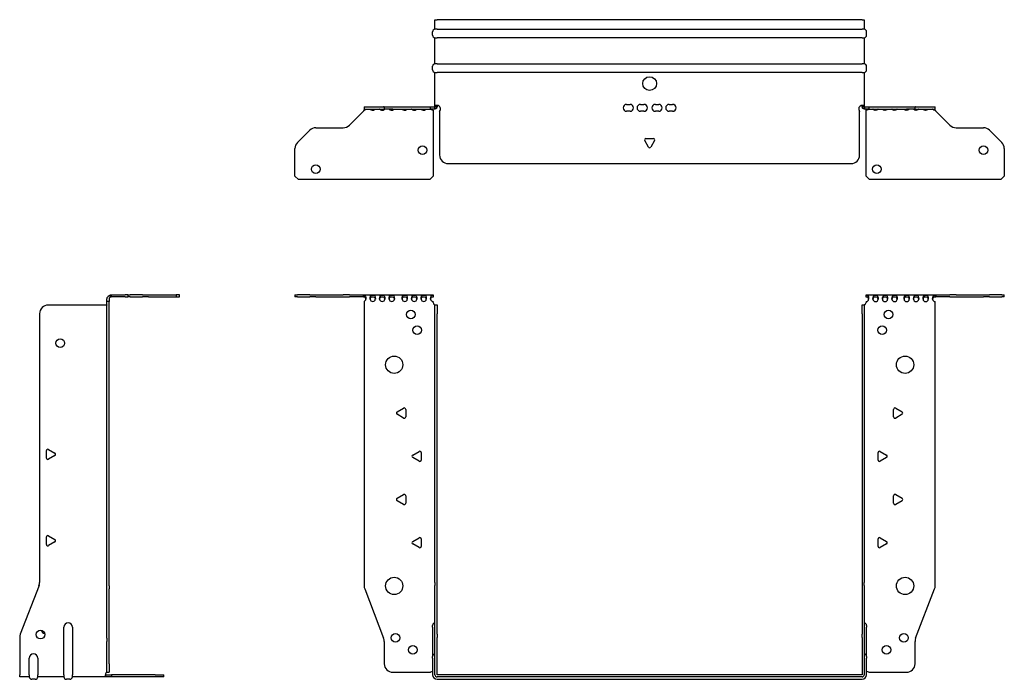
# Model space of a CAD drawing. Units: millimetres. Extents: x -364 to 575, y -640 to 160.
# Drawn here: x -364 to 205, y -221 to 160 of the extents above; entities that cross this region are included whole.
import ezdxf

# ---------------------------------------------------------------- set-up
doc = ezdxf.new("R2010")
doc.units = ezdxf.units.MM

# ---------------------------------------------------------------- blocks, each defined once
blk = doc.blocks.new('EWH219_246-Front')
for p, q in [((-205.2, 1.2), (-203.74, 1.2)), ((-205.2, 1.2), (-205.2, 0)), ((-203.74, 0), (-205.2, 0)), ((-196.66, 1.2), (-203.74, 1.2)), ((-203.74, 0), (-196.66, 0)), ((-196.66, 1.2), (-193.13, 1.2)), ((-193.13, 0), (-196.66, 0)), ((-193.13, 1.2), (-177.27, 1.2)), ((-193.13, 0), (-177.27, 0)), ((-173.74, 1.2), (-177.27, 1.2)), ((-177.27, 0), (-173.74, 0)), ((-173.74, 1.2), (-165.58, 1.2)), ((-165.58, 0), (-173.74, 0)), ((-165.58, 1.2), (-125.2, 1.2)), ((-165.58, 0), (-165.58, 1.2)), ((-165.2, 1.08), (-165.2, -0.06)), ((-125.2, 1.2), (-125.2, 1.13)), ((-125.2, 1.13), (-125.2, -0.04)), ((125.2, 1.08), (125.2, 1.2)), ((125.2, 1.2), (165.58, 1.2)), ((125.2, -0.06), (125.2, 1.08)), ((165.2, -0.06), (165.2, 1.08)), ((165.58, 1.2), (165.58, 0)), ((165.58, 1.2), (173.74, 1.2)), ((173.74, 0), (165.58, 0)), ((177.27, 1.2), (173.74, 1.2)), ((173.74, 0), (177.27, 0)), ((177.27, 1.2), (193.13, 1.2)), ((177.27, 0), (193.13, 0)), ((193.13, 1.2), (196.66, 1.2)), ((196.66, 0), (193.13, 0)), ((203.74, 1.2), (196.66, 1.2)), ((196.66, 0), (203.74, 0)), ((203.74, 1.2), (205.2, 1.2)), ((205.2, 0), (203.74, 0)), ((205.2, 0), (205.2, 1.2)), ((-165.2, -2.53), (-165.2, -167.13)), ((-125.2, -3.2), (-125.2, -2.61)), ((-124.2, -4.65), (-124.2, -4.7)), ((-124.17, -4.65), (-124.2, -4.65)), ((-124.2, -9.7), (-124.2, -4.7)), ((-123, -4.7), (-124.2, -4.7)), ((-123, -4.65), (-124.17, -4.65)), ((-123, -4.7), (-123, -4.65)), ((-123, -4.7), (-123, -9.7)), ((123, -4.65), (123, -4.7)), ((124.17, -4.65), (123, -4.65)), ((123, -9.7), (123, -4.7)), ((124.2, -4.7), (123, -4.7)), ((124.2, -4.65), (124.17, -4.65)), ((124.2, -4.7), (124.2, -4.65)), ((124.2, -4.7), (124.2, -9.7)), ((125.2, -2.7), (125.2, -3.2)), ((165.2, -167.13), (165.2, -2.7)), ((-124.2, -165.15), (-124.2, -9.7)), ((-123, -165.15), (-123, -9.7)), ((123, -9.7), (123, -165.15)), ((124.2, -9.7), (124.2, -165.15)), ((-146.1, -66.51), (-142.35, -64.34)), ((-142.35, -70.06), (-146.1, -67.89)), ((-141.15, -65.04), (-141.15, -69.36)), ((141.15, -69.36), (141.15, -65.04)), ((142.35, -64.34), (146.1, -66.51)), ((146.1, -67.89), (142.35, -70.06)), ((-137.1, -91.51), (-133.35, -89.34)), ((-132.15, -90.04), (-132.15, -94.36)), ((132.15, -94.36), (132.15, -90.04)), ((133.35, -89.34), (137.1, -91.51)), ((-133.35, -95.06), (-137.1, -92.89)), ((137.1, -92.89), (133.35, -95.06)), ((-146.1, -116.51), (-142.35, -114.34)), ((-142.35, -120.06), (-146.1, -117.89)), ((-141.15, -115.04), (-141.15, -119.36)), ((141.15, -119.36), (141.15, -115.04)), ((142.35, -114.34), (146.1, -116.51)), ((146.1, -117.89), (142.35, -120.06)), ((-137.1, -141.51), (-133.35, -139.34)), ((-132.15, -140.04), (-132.15, -144.36)), ((132.15, -144.36), (132.15, -140.04)), ((133.35, -139.34), (137.1, -141.51)), ((-133.35, -145.06), (-137.1, -142.89)), ((137.1, -142.89), (133.35, -145.06)), ((-124.2, -165.15), (-124.2, -166.95)), ((-123, -166.95), (-123, -165.15)), ((123, -165.15), (123, -166.95)), ((124.2, -166.95), (124.2, -165.15)), ((-164.87, -168.92), (-153.89, -197.53)), ((-124.2, -195.17), (-124.2, -166.95)), ((-123, -195.17), (-123, -166.95)), ((123, -166.95), (123, -195.17)), ((124.2, -166.95), (124.2, -195.17)), ((153.89, -197.53), (164.87, -168.92)), ((-125.55, -191.1), (-125.55, -190.09)), ((-125.55, -191.1), (-125.55, -207.99)), ((125.55, -190.09), (125.55, -191.1)), ((125.55, -207.99), (125.55, -191.1)), ((-153.55, -199.33), (-153.55, -212.2)), ((-124.2, -196.97), (-124.2, -195.17)), ((-124.2, -218.6), (-124.2, -196.97)), ((-123, -195.17), (-123, -196.97)), ((-123, -218.6), (-123, -196.97)), ((123, -196.97), (123, -195.17)), ((123, -196.97), (123, -218.6)), ((124.2, -195.17), (124.2, -196.97)), ((124.2, -196.97), (124.2, -218.6)), ((153.55, -212.2), (153.55, -199.33)), ((-125.55, -209), (-125.55, -207.99)), ((-125.55, -209), (-125.55, -218.6)), ((125.55, -207.99), (125.55, -209)), ((125.55, -218.6), (125.55, -209)), ((-148.55, -217.2), (-126.75, -217.2)), ((122.9, -218.7), (-122.9, -218.7)), ((122.9, -219.9), (-122.9, -219.9)), ((-122.9, -221.25), (122.9, -221.25)), ((126.75, -217.2), (148.55, -217.2))]:
    blk.add_line(p, q)
for centre, radius in [((-138.2, -10.2), 2.5), ((138.2, -10.2), 2.5), ((-134.5, -19.2), 2.5), ((134.5, -19.2), 2.5), ((-147.8, -39.2), 5), ((147.8, -39.2), 5), ((-147.8, -167.2), 5), ((147.8, -167.2), 5), ((-147.05, -197.2), 2.5), ((147.15, -197.2), 2.5), ((-137.05, -204.2), 2.5), ((137.05, -204.2), 2.5)]:
    blk.add_circle(centre, radius)
for centre, radius, start, end in [((-165.7, -1.11), 1.5, 289.4712, 356.7214), ((-160.2, -1.11), 1.5, 183.2786, 356.7214), ((-154.7, -1.11), 1.5, 183.2786, 356.7214), ((-149.2, -1.11), 1.5, 183.2786, 356.7214), ((-141.7, -1.11), 1.5, 183.2786, 356.7214), ((-136.2, -1.11), 1.5, 183.2786, 356.7214), ((-130.7, -1.11), 1.5, 183.2786, 356.7214), ((-125.2, -1.11), 1.5, 183.2786, 270), ((-123.7, -3.2), 1.5, 180, 246.4218), ((123.7, -3.2), 1.5, 293.5782, 0), ((125.2, -1.2), 1.5, 270, 0), ((130.7, -1.2), 1.5, 180, 0), ((136.2, -1.2), 1.5, 180, 0), ((141.7, -1.2), 1.5, 180, 0), ((148.7, -1.2), 1.5, 180, 0), ((154.2, -1.2), 1.5, 180, 0), ((159.7, -1.2), 1.5, 180, 0), ((165.2, -1.2), 1.5, 180, 270), ((-145.7, -67.2), 0.8, 120, 240), ((-141.95, -65.04), 0.8, 0, 120), ((141.95, -65.04), 0.8, 60, 180), ((145.7, -67.2), 0.8, 300, 60), ((-141.95, -69.36), 0.8, 240, 0), ((141.95, -69.36), 0.8, 180, 300), ((-132.95, -90.04), 0.8, 0, 120), ((132.95, -90.04), 0.8, 60, 180), ((-136.7, -92.2), 0.8, 120, 240), ((-132.95, -94.36), 0.8, 240, 0), ((132.95, -94.36), 0.8, 180, 300), ((136.7, -92.2), 0.8, 300, 60), ((-145.7, -117.2), 0.8, 120, 240), ((-141.95, -115.04), 0.8, 0, 120), ((-141.95, -119.36), 0.8, 240, 0), ((141.95, -115.04), 0.8, 60, 180), ((141.95, -119.36), 0.8, 180, 300), ((145.7, -117.2), 0.8, 300, 60), ((-136.7, -142.2), 0.8, 120, 240), ((-132.95, -140.04), 0.8, 0, 120), ((132.95, -140.04), 0.8, 60, 180), ((136.7, -142.2), 0.8, 300, 60), ((-132.95, -144.36), 0.8, 240, 0), ((132.95, -144.36), 0.8, 180, 300), ((-160.2, -167.13), 5, 180, 201), ((160.2, -167.13), 5, 339, 0), ((-124.05, -190.09), 1.5, 95.7392, 180), ((124.05, -190.09), 1.5, 0, 84.2608), ((-158.55, -199.33), 5, 0, 21), ((158.55, -199.33), 5, 159, 180), ((-124.05, -207.99), 1.5, 95.7392, 180), ((124.05, -207.99), 1.5, 0, 84.2608), ((-148.55, -212.2), 5, 180, 270), ((148.55, -212.2), 5, 270, 0), ((-125.35, -218.7), 2.05, 95.5133, 132.9703), ((-122.9, -218.6), 2.65, 180, 270), ((-122.9, -218.6), 1.3, 180, 270), ((-122.9, -218.6), 0.1, 180, 270), ((122.9, -218.6), 0.1, 270, 0), ((122.9, -218.6), 1.3, 270, 0), ((122.9, -218.6), 2.65, 270, 0), ((125.35, -218.7), 2.05, 47.0297, 84.4867)]:
    blk.add_arc(centre, radius, start, end)
for points in [[(-165.58, 1.2), (-165.46, 1.2), (-165.33, 1.16), (-165.2, 1.08)], [(-165.2, -0.06), (-165.33, -0.02), (-165.46, 0), (-165.58, 0)], [(165.2, 1.08), (165.33, 1.16), (165.46, 1.2), (165.58, 1.2)], [(165.58, 0), (165.46, 0), (165.33, -0.02), (165.2, -0.06)], [(-158.7, -1.03), (-158.7, -1.09), (-158.7, -1.14), (-158.7, -1.2)], [(-153.2, -1.03), (-153.2, -1.09), (-153.2, -1.14), (-153.2, -1.2)], [(-147.7, -1.03), (-147.7, -1.09), (-147.7, -1.14), (-147.7, -1.2)], [(-140.2, -1.03), (-140.2, -1.09), (-140.2, -1.14), (-140.2, -1.2)], [(-134.7, -1.03), (-134.7, -1.09), (-134.7, -1.14), (-134.7, -1.2)], [(-129.2, -1.03), (-129.2, -1.09), (-129.2, -1.14), (-129.2, -1.2)]]:
    blk.add_open_spline(points, degree=3)
for points, knots in [([(-165.2, 1.08), (-164.86, 1), (-164.56, 0.8), (-164.39, 0.3), (-164.25, -0.09), (-164.19, -0.64), (-164.2, -1.2)], [-4.372552, -4.372552, -4.372552, -4.372552, -3.644357, -3.644357, -3.644357, -3.08437, -3.08437, -3.08437, -3.08437]), ([(-161.7, -1.2), (-161.72, -0.54), (-161.62, 0.1), (-161.44, 0.48), (-161.22, 0.94), (-160.87, 1.07), (-160.48, 1.11), (-160.12, 1.15), (-159.72, 1.14), (-159.4, 0.97), (-159.11, 0.82), (-158.89, 0.46), (-158.78, -0.12), (-158.73, -0.39), (-158.7, -0.71), (-158.7, -1.03)], [-0.057222, -0.057222, -0.057222, -0.057222, 0.600836, 0.600836, 0.600836, 1.379859, 1.379859, 1.379859, 2.129404, 2.129404, 2.129404, 2.820208, 2.820208, 2.820208, 3.141593, 3.141593, 3.141593, 3.141593]), ([(-156.2, -1.2), (-156.22, -0.54), (-156.12, 0.1), (-155.94, 0.48), (-155.72, 0.94), (-155.37, 1.07), (-154.98, 1.11), (-154.62, 1.15), (-154.22, 1.14), (-153.9, 0.97), (-153.61, 0.82), (-153.39, 0.46), (-153.28, -0.12), (-153.23, -0.39), (-153.2, -0.71), (-153.2, -1.03)], [-0.057222, -0.057222, -0.057222, -0.057222, 0.600836, 0.600836, 0.600836, 1.379859, 1.379859, 1.379859, 2.129404, 2.129404, 2.129404, 2.820208, 2.820208, 2.820208, 3.141593, 3.141593, 3.141593, 3.141593]), ([(-150.7, -1.2), (-150.72, -0.54), (-150.62, 0.1), (-150.44, 0.48), (-150.22, 0.94), (-149.87, 1.07), (-149.48, 1.11), (-149.12, 1.15), (-148.72, 1.14), (-148.4, 0.97), (-148.11, 0.82), (-147.89, 0.46), (-147.78, -0.12), (-147.73, -0.39), (-147.7, -0.71), (-147.7, -1.03)], [-0.057222, -0.057222, -0.057222, -0.057222, 0.600836, 0.600836, 0.600836, 1.379859, 1.379859, 1.379859, 2.129404, 2.129404, 2.129404, 2.820208, 2.820208, 2.820208, 3.141593, 3.141593, 3.141593, 3.141593]), ([(-143.2, -1.2), (-143.22, -0.54), (-143.12, 0.1), (-142.94, 0.48), (-142.72, 0.94), (-142.37, 1.07), (-141.98, 1.11), (-141.62, 1.15), (-141.22, 1.14), (-140.9, 0.97), (-140.61, 0.82), (-140.39, 0.46), (-140.28, -0.12), (-140.23, -0.39), (-140.2, -0.71), (-140.2, -1.03)], [-0.057222, -0.057222, -0.057222, -0.057222, 0.600836, 0.600836, 0.600836, 1.379859, 1.379859, 1.379859, 2.129404, 2.129404, 2.129404, 2.820208, 2.820208, 2.820208, 3.141593, 3.141593, 3.141593, 3.141593]), ([(-137.7, -1.2), (-137.72, -0.54), (-137.62, 0.1), (-137.44, 0.48), (-137.22, 0.94), (-136.87, 1.07), (-136.48, 1.11), (-136.12, 1.15), (-135.72, 1.14), (-135.4, 0.97), (-135.11, 0.82), (-134.89, 0.46), (-134.78, -0.12), (-134.73, -0.39), (-134.7, -0.71), (-134.7, -1.03)], [-0.057222, -0.057222, -0.057222, -0.057222, 0.600836, 0.600836, 0.600836, 1.379859, 1.379859, 1.379859, 2.129404, 2.129404, 2.129404, 2.820208, 2.820208, 2.820208, 3.141593, 3.141593, 3.141593, 3.141593]), ([(-132.2, -1.2), (-132.22, -0.54), (-132.12, 0.1), (-131.94, 0.48), (-131.72, 0.94), (-131.37, 1.07), (-130.98, 1.11), (-130.62, 1.15), (-130.22, 1.14), (-129.9, 0.97), (-129.61, 0.82), (-129.39, 0.46), (-129.28, -0.12), (-129.23, -0.39), (-129.2, -0.71), (-129.2, -1.03)], [-0.057222, -0.057222, -0.057222, -0.057222, 0.600836, 0.600836, 0.600836, 1.379859, 1.379859, 1.379859, 2.129404, 2.129404, 2.129404, 2.820208, 2.820208, 2.820208, 3.141593, 3.141593, 3.141593, 3.141593]), ([(-126.7, -1.2), (-126.72, -0.54), (-126.62, 0.1), (-126.44, 0.49), (-126.21, 0.95), (-125.86, 1.07), (-125.48, 1.11), (-125.39, 1.12), (-125.29, 1.13), (-125.2, 1.13)], [-0.057222, -0.057222, -0.057222, -0.057222, 0.602276, 0.602276, 0.602276, 1.384406, 1.384406, 1.384406, 1.570796, 1.570796, 1.570796, 1.570796]), ([(125.2, 1.08), (125.58, 1.08), (125.96, 1.01), (126.24, 0.69), (126.48, 0.4), (126.64, -0.13), (126.68, -0.77), (126.69, -0.91), (126.7, -1.06), (126.7, -1.2)], [1.570796, 1.570796, 1.570796, 1.570796, 2.333213, 2.333213, 2.333213, 2.997711, 2.997711, 2.997711, 3.141593, 3.141593, 3.141593, 3.141593]), ([(129.2, -1.2), (129.2, -0.54), (129.31, 0.1), (129.52, 0.47), (129.76, 0.91), (130.11, 1.03), (130.49, 1.07), (130.87, 1.1), (131.26, 1.07), (131.57, 0.84), (131.85, 0.64), (132.05, 0.21), (132.15, -0.41), (132.18, -0.66), (132.2, -0.93), (132.2, -1.2)], [0, 0, 0, 0, 0.664291, 0.664291, 0.664291, 1.433379, 1.433379, 1.433379, 2.187651, 2.187651, 2.187651, 2.870161, 2.870161, 2.870161, 3.141593, 3.141593, 3.141593, 3.141593]), ([(134.7, -1.2), (134.7, -0.54), (134.81, 0.1), (135.02, 0.47), (135.26, 0.91), (135.61, 1.03), (135.99, 1.07), (136.37, 1.1), (136.76, 1.07), (137.07, 0.84), (137.35, 0.64), (137.55, 0.21), (137.65, -0.41), (137.68, -0.66), (137.7, -0.93), (137.7, -1.2)], [0, 0, 0, 0, 0.664291, 0.664291, 0.664291, 1.433379, 1.433379, 1.433379, 2.187651, 2.187651, 2.187651, 2.870161, 2.870161, 2.870161, 3.141593, 3.141593, 3.141593, 3.141593]), ([(140.2, -1.2), (140.2, -0.54), (140.31, 0.1), (140.52, 0.47), (140.76, 0.91), (141.11, 1.03), (141.49, 1.07), (141.87, 1.1), (142.26, 1.07), (142.57, 0.84), (142.85, 0.64), (143.05, 0.21), (143.15, -0.41), (143.18, -0.66), (143.2, -0.93), (143.2, -1.2)], [0, 0, 0, 0, 0.664291, 0.664291, 0.664291, 1.433379, 1.433379, 1.433379, 2.187651, 2.187651, 2.187651, 2.870161, 2.870161, 2.870161, 3.141593, 3.141593, 3.141593, 3.141593]), ([(147.2, -1.2), (147.2, -0.54), (147.31, 0.1), (147.52, 0.47), (147.76, 0.91), (148.11, 1.03), (148.49, 1.07), (148.87, 1.1), (149.26, 1.07), (149.57, 0.84), (149.85, 0.64), (150.05, 0.21), (150.15, -0.41), (150.18, -0.66), (150.2, -0.93), (150.2, -1.2)], [0, 0, 0, 0, 0.664291, 0.664291, 0.664291, 1.433379, 1.433379, 1.433379, 2.187651, 2.187651, 2.187651, 2.870161, 2.870161, 2.870161, 3.141593, 3.141593, 3.141593, 3.141593]), ([(152.7, -1.2), (152.7, -0.54), (152.81, 0.1), (153.02, 0.47), (153.26, 0.91), (153.61, 1.03), (153.99, 1.07), (154.37, 1.1), (154.76, 1.07), (155.07, 0.84), (155.35, 0.64), (155.55, 0.21), (155.65, -0.41), (155.68, -0.66), (155.7, -0.93), (155.7, -1.2)], [0, 0, 0, 0, 0.664291, 0.664291, 0.664291, 1.433379, 1.433379, 1.433379, 2.187651, 2.187651, 2.187651, 2.870161, 2.870161, 2.870161, 3.141593, 3.141593, 3.141593, 3.141593]), ([(158.2, -1.2), (158.2, -0.54), (158.31, 0.1), (158.52, 0.47), (158.76, 0.91), (159.11, 1.03), (159.49, 1.07), (159.87, 1.1), (160.26, 1.07), (160.57, 0.84), (160.85, 0.64), (161.05, 0.21), (161.15, -0.41), (161.18, -0.66), (161.2, -0.93), (161.2, -1.2)], [0, 0, 0, 0, 0.664291, 0.664291, 0.664291, 1.433379, 1.433379, 1.433379, 2.187651, 2.187651, 2.187651, 2.870161, 2.870161, 2.870161, 3.141593, 3.141593, 3.141593, 3.141593]), ([(163.7, -1.2), (163.7, -0.54), (163.81, 0.1), (164.02, 0.47), (164.26, 0.91), (164.62, 1.04), (165.01, 1.07), (165.07, 1.07), (165.14, 1.08), (165.2, 1.08)], [0, 0, 0, 0, 0.664291, 0.664291, 0.664291, 1.441141, 1.441141, 1.441141, 1.570796, 1.570796, 1.570796, 1.570796]), ([(-164.2, -1.09), (-164.21, -0.74), (-164.35, -0.42), (-164.58, -0.26), (-164.75, -0.14), (-164.96, -0.09), (-165.2, -0.06)], [3.160686, 3.160686, 3.160686, 3.160686, 3.872599, 3.872599, 3.872599, 4.372552, 4.372552, 4.372552, 4.372552]), ([(-158.7, -1.09), (-158.71, -0.69), (-158.88, -0.36), (-159.17, -0.21), (-159.49, -0.03), (-159.95, -0.03), (-160.4, -0.04), (-160.85, -0.06), (-161.27, -0.13), (-161.5, -0.43), (-161.62, -0.6), (-161.69, -0.84), (-161.7, -1.09)], [-3.122499, -3.122499, -3.122499, -3.122499, -2.331213, -2.331213, -2.331213, -1.439814, -1.439814, -1.439814, -0.524918, -0.524918, -0.524918, -0.019094, -0.019094, -0.019094, -0.019094]), ([(-153.2, -1.09), (-153.21, -0.69), (-153.38, -0.36), (-153.67, -0.21), (-153.99, -0.03), (-154.45, -0.03), (-154.9, -0.04), (-155.35, -0.06), (-155.77, -0.13), (-156, -0.43), (-156.12, -0.6), (-156.19, -0.84), (-156.2, -1.09)], [-3.122499, -3.122499, -3.122499, -3.122499, -2.331213, -2.331213, -2.331213, -1.439814, -1.439814, -1.439814, -0.524918, -0.524918, -0.524918, -0.019094, -0.019094, -0.019094, -0.019094]), ([(-147.7, -1.09), (-147.71, -0.69), (-147.88, -0.36), (-148.17, -0.21), (-148.49, -0.03), (-148.95, -0.03), (-149.4, -0.04), (-149.85, -0.06), (-150.27, -0.13), (-150.5, -0.43), (-150.62, -0.6), (-150.69, -0.84), (-150.7, -1.09)], [-3.122499, -3.122499, -3.122499, -3.122499, -2.331213, -2.331213, -2.331213, -1.439814, -1.439814, -1.439814, -0.524918, -0.524918, -0.524918, -0.019094, -0.019094, -0.019094, -0.019094]), ([(-140.2, -1.09), (-140.21, -0.69), (-140.38, -0.36), (-140.67, -0.21), (-140.99, -0.03), (-141.45, -0.03), (-141.9, -0.04), (-142.35, -0.06), (-142.77, -0.13), (-143, -0.43), (-143.12, -0.6), (-143.19, -0.84), (-143.2, -1.09)], [-3.122499, -3.122499, -3.122499, -3.122499, -2.331213, -2.331213, -2.331213, -1.439814, -1.439814, -1.439814, -0.524918, -0.524918, -0.524918, -0.019094, -0.019094, -0.019094, -0.019094]), ([(-134.7, -1.09), (-134.71, -0.69), (-134.88, -0.36), (-135.17, -0.21), (-135.49, -0.03), (-135.95, -0.03), (-136.4, -0.04), (-136.85, -0.06), (-137.27, -0.13), (-137.5, -0.43), (-137.62, -0.6), (-137.69, -0.84), (-137.7, -1.09)], [-3.122499, -3.122499, -3.122499, -3.122499, -2.331213, -2.331213, -2.331213, -1.439814, -1.439814, -1.439814, -0.524918, -0.524918, -0.524918, -0.019094, -0.019094, -0.019094, -0.019094]), ([(-129.2, -1.09), (-129.21, -0.69), (-129.38, -0.36), (-129.67, -0.21), (-129.99, -0.03), (-130.45, -0.03), (-130.9, -0.04), (-131.35, -0.06), (-131.77, -0.13), (-132, -0.43), (-132.12, -0.6), (-132.19, -0.84), (-132.2, -1.09)], [-3.122499, -3.122499, -3.122499, -3.122499, -2.331213, -2.331213, -2.331213, -1.439814, -1.439814, -1.439814, -0.524918, -0.524918, -0.524918, -0.019094, -0.019094, -0.019094, -0.019094]), ([(-125.2, -0.04), (-125.68, -0.04), (-126.15, -0.07), (-126.42, -0.34), (-126.6, -0.51), (-126.69, -0.79), (-126.7, -1.09)], [-1.570796, -1.570796, -1.570796, -1.570796, -0.617329, -0.617329, -0.617329, -0.019094, -0.019094, -0.019094, -0.019094]), ([(-124.2, -4.65), (-124.2, -4.64), (-124.2, -4.64), (-124.21, -4.62), (-124.22, -4.62), (-124.24, -4.61), (-124.25, -4.6), (-124.28, -4.59), (-124.29, -4.58), (-124.3, -4.57)], [0, 0, 0, 0, 0.00439985, 0.00439985, 0.00895149, 0.00895149, 0.01308495, 0.01308495, 0.01729651, 0.01729651, 0.01729651, 0.01729651]), ([(-124.3, -4.57), (-124.13, -4.58), (-123.96, -4.59), (-123.65, -4.6), (-123.51, -4.61), (-123.27, -4.62), (-123.17, -4.63), (-123.07, -4.63), (-123.04, -4.64), (-123.01, -4.64), (-123, -4.64), (-123, -4.65)], [0, 0, 0, 0, 0.0508941, 0.0508941, 0.1017621, 0.1017621, 0.152615, 0.152615, 0.1787343, 0.1787343, 0.2048576, 0.2048576, 0.2048576, 0.2048576]), ([(123, -4.65), (123, -4.64), (123.03, -4.64), (123.16, -4.63), (123.26, -4.62), (123.49, -4.61), (123.64, -4.6), (123.87, -4.59), (123.95, -4.59), (124.13, -4.58), (124.21, -4.58), (124.3, -4.57)], [0, 0, 0, 0, 0.0508174, 0.0508174, 0.1016387, 0.1016387, 0.1524713, 0.1524713, 0.178664, 0.178664, 0.2048512, 0.2048512, 0.2048512, 0.2048512]), ([(124.3, -4.57), (124.29, -4.58), (124.27, -4.59), (124.24, -4.61), (124.23, -4.61), (124.22, -4.62), (124.21, -4.63), (124.2, -4.64), (124.2, -4.64), (124.2, -4.65)], [0, 0, 0, 0, 0.0050448, 0.0050448, 0.00984068, 0.00984068, 0.0136297, 0.0136297, 0.01736561, 0.01736561, 0.01736561, 0.01736561]), ([(126.7, -1.2), (126.7, -0.8), (126.53, -0.43), (126.24, -0.26), (125.96, -0.09), (125.58, -0.06), (125.2, -0.06)], [3.141593, 3.141593, 3.141593, 3.141593, 3.950598, 3.950598, 3.950598, 4.712389, 4.712389, 4.712389, 4.712389]), ([(132.2, -1.2), (132.2, -0.8), (132.03, -0.43), (131.74, -0.26), (131.41, -0.07), (130.95, -0.05), (130.51, -0.07), (130.05, -0.08), (129.63, -0.18), (129.4, -0.5), (129.27, -0.68), (129.2, -0.94), (129.2, -1.2)], [-3.141593, -3.141593, -3.141593, -3.141593, -2.332587, -2.332587, -2.332587, -1.440457, -1.440457, -1.440457, -0.525367, -0.525367, -0.525367, 0, 0, 0, 0]), ([(137.7, -1.2), (137.7, -0.8), (137.53, -0.43), (137.24, -0.26), (136.91, -0.07), (136.45, -0.05), (136.01, -0.07), (135.55, -0.08), (135.13, -0.18), (134.9, -0.5), (134.77, -0.68), (134.7, -0.94), (134.7, -1.2)], [-3.141593, -3.141593, -3.141593, -3.141593, -2.332587, -2.332587, -2.332587, -1.440457, -1.440457, -1.440457, -0.525367, -0.525367, -0.525367, 0, 0, 0, 0]), ([(143.2, -1.2), (143.2, -0.8), (143.03, -0.43), (142.74, -0.26), (142.41, -0.07), (141.95, -0.05), (141.51, -0.07), (141.05, -0.08), (140.63, -0.18), (140.4, -0.5), (140.27, -0.68), (140.2, -0.94), (140.2, -1.2)], [-3.141593, -3.141593, -3.141593, -3.141593, -2.332587, -2.332587, -2.332587, -1.440457, -1.440457, -1.440457, -0.525367, -0.525367, -0.525367, 0, 0, 0, 0]), ([(150.2, -1.2), (150.2, -0.8), (150.03, -0.43), (149.74, -0.26), (149.41, -0.07), (148.95, -0.05), (148.51, -0.07), (148.05, -0.08), (147.63, -0.18), (147.4, -0.5), (147.27, -0.68), (147.2, -0.94), (147.2, -1.2)], [-3.141593, -3.141593, -3.141593, -3.141593, -2.332587, -2.332587, -2.332587, -1.440457, -1.440457, -1.440457, -0.525367, -0.525367, -0.525367, 0, 0, 0, 0]), ([(155.7, -1.2), (155.7, -0.8), (155.53, -0.43), (155.24, -0.26), (154.91, -0.07), (154.45, -0.05), (154.01, -0.07), (153.55, -0.08), (153.13, -0.18), (152.9, -0.5), (152.77, -0.68), (152.7, -0.94), (152.7, -1.2)], [-3.141593, -3.141593, -3.141593, -3.141593, -2.332587, -2.332587, -2.332587, -1.440457, -1.440457, -1.440457, -0.525367, -0.525367, -0.525367, 0, 0, 0, 0]), ([(161.2, -1.2), (161.2, -0.8), (161.03, -0.43), (160.74, -0.26), (160.41, -0.07), (159.95, -0.05), (159.51, -0.07), (159.05, -0.08), (158.63, -0.18), (158.4, -0.5), (158.27, -0.68), (158.2, -0.94), (158.2, -1.2)], [-3.141593, -3.141593, -3.141593, -3.141593, -2.332587, -2.332587, -2.332587, -1.440457, -1.440457, -1.440457, -0.525367, -0.525367, -0.525367, 0, 0, 0, 0]), ([(165.2, -0.06), (164.72, -0.06), (164.25, -0.11), (163.98, -0.4), (163.8, -0.59), (163.7, -0.89), (163.7, -1.2)], [-1.570796, -1.570796, -1.570796, -1.570796, -0.618037, -0.618037, -0.618037, 0, 0, 0, 0])]:
    blk.add_open_spline(points, degree=3, knots=knots)
blk = doc.blocks.new('EWH219_246-Right')
for p, q in [((0.82, -0.06), (0.44, 1.08)), ((1.2, 1.2), (1.2, 0)), ((1.2, 1.2), (9.35, 1.2)), ((9.35, 0), (1.2, 0)), ((10.82, 1.2), (9.35, 1.2)), ((9.35, 0), (10.82, 0)), ((10.82, 1.2), (12.28, 1.2)), ((10.82, 1.2), (10.82, 0)), ((12.28, 0), (10.82, 0)), ((19.35, 1.2), (12.28, 1.2)), ((12.28, 0), (19.35, 0)), ((19.35, 1.2), (22.89, 1.2)), ((22.89, 0), (19.35, 0)), ((22.89, 1.2), (38.82, 1.2)), ((22.89, 0), (38.82, 0)), ((40.82, 1.2), (38.82, 1.2)), ((38.82, 1.2), (38.82, 0)), ((38.82, 0), (40.82, 0)), ((40.82, 0), (40.82, 1.2)), ((-1.7, -4.7), (-35.2, -4.7)), ((-1.2, -2.7), (-1.2, -1.2)), ((0, -2.7), (-1.2, -2.7)), ((-1.2, -167.13), (-1.2, -2.7)), ((0, -1.2), (0, -2.7)), ((0, -167.13), (0, -2.7)), ((-40.2, -9.7), (-40.2, -165.15)), ((-36.25, -93.22), (-36.25, -88.89)), ((-35.05, -88.2), (-31.3, -90.36)), ((-31.3, -91.75), (-35.05, -93.91)), ((-36.25, -143.22), (-36.25, -138.89)), ((-35.05, -138.2), (-31.3, -140.36)), ((-31.3, -141.75), (-35.05, -143.91)), ((-40.53, -166.95), (-51.37, -195.17)), ((-1.2, -168.92), (-1.2, -167.13)), ((-1.2, -197.53), (-1.2, -168.92)), ((0, -167.13), (0, -168.92)), ((0, -197.53), (0, -168.92)), ((-26.2, -218.6), (-26.2, -191.1)), ((-21.2, -191.1), (-21.2, -218.6)), ((-51.7, -196.97), (-51.7, -218.6)), ((-1.2, -197.53), (-1.2, -199.33)), ((-1.2, -212.2), (-1.2, -199.33)), ((0, -199.33), (0, -197.53)), ((0, -212.2), (0, -199.33)), ((-46.2, -218.6), (-46.2, -209)), ((-41.2, -209), (-41.2, -218.6)), ((-1.2, -217.2), (-1.2, -212.2)), ((0, -212.2), (0, -217.2)), ((-51.7, -219.9), (-51.7, -218.6)), ((-46.2, -219.9), (-51.7, -219.9)), ((-46.2, -218.6), (-46.2, -219.9)), ((-42.69, -221.25), (-44.71, -221.25)), ((-41.2, -219.9), (-41.2, -218.6)), ((-26.2, -219.9), (-41.2, -219.9)), ((-26.2, -218.6), (-26.2, -219.9)), ((-22.69, -221.25), (-24.71, -221.25)), ((-21.2, -219.9), (-21.2, -218.6)), ((-2.09, -219.9), (-21.2, -219.9)), ((-2.09, -218.7), (1.35, -218.7)), ((-2.09, -218.7), (-2.09, -219.9)), ((1.35, -219.9), (-2.09, -219.9)), ((-1.2, -217.2), (0, -217.2)), ((26.6, -218.7), (1.35, -218.7)), ((1.35, -218.7), (1.35, -219.9)), ((26.6, -219.9), (1.35, -219.9)), ((26.6, -218.7), (31.6, -218.7)), ((31.6, -219.9), (26.6, -219.9)), ((31.6, -219.9), (31.6, -218.7))]:
    blk.add_line(p, q)
for centre in [(-28.2, -26.7), (-39.7, -195.4)]:
    blk.add_circle(centre, 2.5)
for centre, radius, start, end in [((-35.2, -9.7), 5, 90, 180), ((-1.7, -3.2), 1.5, 270, 285.466), ((-35.45, -88.89), 0.8, 60, 180), ((-31.7, -91.05), 0.8, 300, 60), ((-35.45, -93.22), 0.8, 180, 300), ((-35.45, -138.89), 0.8, 60, 180), ((-31.7, -141.05), 0.8, 300, 60), ((-35.45, -143.22), 0.8, 180, 300), ((-45.2, -165.15), 5, 339, 0), ((-36.7, -192.4), 2.5, 193.0519, 256.9481), ((-23.7, -191.1), 2.5, 0, 180), ((-46.7, -196.97), 5, 159, 180), ((-43.7, -209), 2.5, 0, 180), ((-44.71, -219.75), 1.5, 185.7392, 270), ((-42.69, -219.75), 1.5, 270, 354.2608), ((-24.71, -219.75), 1.5, 185.7392, 270), ((-22.69, -219.75), 1.5, 270, 354.2608), ((-0.05, -218.7), 2.05, 127.6792, 177.204)]:
    blk.add_arc(centre, radius, start, end)
for points, knots in [([(-1.2, -1.2), (-1.2, -0.54), (-0.89, 0.1), (-0.52, 0.47), (-0.1, 0.91), (0.32, 1.04), (0.42, 1.07), (0.44, 1.07), (0.44, 1.08), (0.44, 1.08)], [0, 0, 0, 0, 0.664291, 0.664291, 0.664291, 1.441141, 1.441141, 1.441141, 1.570796, 1.570796, 1.570796, 1.570796]), ([(-1.2, -4.57), (-1.2, -4.58), (-1.2, -4.59), (-1.22, -4.61), (-1.22, -4.61), (-1.24, -4.62), (-1.25, -4.63), (-1.28, -4.64), (-1.29, -4.64), (-1.3, -4.65)], [0, 0, 0, 0, 0.0050448, 0.0050448, 0.00984068, 0.00984068, 0.0136297, 0.0136297, 0.01736561, 0.01736561, 0.01736561, 0.01736561]), ([(0.82, -0.06), (0.82, -0.06), (0.56, -0.11), (0.3, -0.4), (0.13, -0.59), (0, -0.89), (0, -1.2)], [-1.570796, -1.570796, -1.570796, -1.570796, -0.618037, -0.618037, -0.618037, 0, 0, 0, 0]), ([(-2.09, -219.9), (-2.1, -219.9), (-2.1, -219.87), (-2.1, -219.74), (-2.1, -219.64), (-2.1, -219.41), (-2.1, -219.26), (-2.1, -219.03), (-2.1, -218.95), (-2.1, -218.77), (-2.09, -218.69), (-2.09, -218.6)], [0, 0, 0, 0, 0.0507913, 0.0507913, 0.1015748, 0.1015748, 0.1523576, 0.1523576, 0.1785424, 0.1785424, 0.2047268, 0.2047268, 0.2047268, 0.2047268]), ([(-1.3, -217.08), (-1.28, -217.06), (-1.26, -217.04), (-1.23, -217.01), (-1.22, -217), (-1.2, -216.97), (-1.2, -216.95), (-1.2, -216.94)], [0, 0, 0, 0, 0.00756146, 0.00756146, 0.01453006, 0.01453006, 0.02105505, 0.02105505, 0.02105505, 0.02105505])]:
    blk.add_open_spline(points, degree=3, knots=knots)
for points in [[(0.44, 1.08), (0.69, 1.16), (0.94, 1.2), (1.2, 1.2)], [(1.2, 0), (1.07, 0), (0.94, -0.02), (0.82, -0.06)], [(-2.09, -218.7), (-2.09, -218.7), (-2.09, -218.7), (-2.09, -218.7)], [(-1.2, -217.07), (-1.23, -217.07), (-1.27, -217.08), (-1.3, -217.08)]]:
    blk.add_open_spline(points, degree=3)
blk = doc.blocks.new('EWH219_246-Bottom')
for p, q in [((-124.2, 51.7), (-122.9, 51.7)), ((-124.2, 46.2), (-124.2, 51.7)), ((122.9, 51.7), (-122.9, 51.7)), ((122.9, 51.7), (124.2, 51.7)), ((124.2, 51.7), (124.2, 46.2)), ((-122.9, 46.2), (-124.2, 46.2)), ((-122.9, 46.2), (122.9, 46.2)), ((124.2, 46.2), (122.9, 46.2)), ((-125.55, 42.69), (-125.55, 44.71)), ((-124.2, 26.2), (-124.2, 41.2)), ((-124.2, 41.2), (-122.9, 41.2)), ((122.9, 41.2), (-122.9, 41.2)), ((122.9, 41.2), (124.2, 41.2)), ((124.2, 41.2), (124.2, 26.2)), ((125.55, 42.69), (125.55, 44.71)), ((-125.55, 22.69), (-125.55, 24.71)), ((-122.9, 26.2), (-124.2, 26.2)), ((-122.9, 26.2), (122.9, 26.2)), ((124.2, 26.2), (122.9, 26.2)), ((125.55, 22.69), (125.55, 24.71)), ((-124.2, 2.09), (-124.2, 21.2)), ((-124.2, 21.2), (-122.9, 21.2)), ((122.9, 21.2), (-122.9, 21.2)), ((122.9, 21.2), (124.2, 21.2)), ((124.2, 21.2), (124.2, 2.09)), ((-165.2, 1.2), (-164.87, 1.2)), ((-165.2, 1.2), (-165.2, 0)), ((-164.87, 0), (-165.2, 0)), ((-164.87, 1.2), (-153.89, 1.2)), ((-164.87, 0), (-153.89, 0)), ((-153.55, 1.2), (-153.89, 1.2)), ((-153.89, 0), (-153.55, 0)), ((-153.55, 1.2), (-148.55, 1.2)), ((-153.55, 1.2), (-153.55, 0)), ((-148.55, 0), (-153.55, 0)), ((-148.55, 1.2), (-126.75, 1.2)), ((-148.55, 0), (-126.75, 0)), ((-126.75, 1.2), (-124.3, 1.2)), ((-126.75, 0), (-126.75, 1.2)), ((-124.3, 0), (-126.75, 0)), ((-124.3, 1.17), (-124.3, 1.2)), ((-124.3, 0), (-124.3, 1.17)), ((-124.2, 1.3), (-124.2, 2.09)), ((-123, 2.09), (-124.2, 2.09)), ((-124.2, 1.3), (-124.17, 1.3)), ((-124.17, 1.3), (-123, 1.3)), ((-123, 2.09), (-123, 1.3)), ((-13.3, 2.7), (-11.3, 2.7)), ((-5.3, 2.7), (-3.3, 2.7)), ((3.3, 2.7), (5.3, 2.7)), ((11.3, 2.7), (13.3, 2.7)), ((123, 1.3), (123, 2.09)), ((124.2, 2.09), (123, 2.09)), ((123, 1.3), (124.17, 1.3)), ((124.17, 1.3), (124.2, 1.3)), ((124.2, 2.09), (124.2, 1.3)), ((124.3, 1.2), (126.75, 1.2)), ((124.3, 1.2), (124.3, 1.17)), ((124.3, 1.17), (124.3, 0)), ((126.75, 0), (124.3, 0)), ((126.75, 1.2), (148.55, 1.2)), ((126.75, 1.2), (126.75, 0)), ((126.75, 0), (148.55, 0)), ((148.55, 1.2), (153.55, 1.2)), ((153.55, 0), (148.55, 0)), ((153.89, 1.2), (153.55, 1.2)), ((153.55, 0), (153.55, 1.2)), ((153.55, 0), (153.89, 0)), ((153.89, 1.2), (164.87, 1.2)), ((153.89, 0), (164.87, 0)), ((164.87, 1.2), (165.2, 1.2)), ((165.2, 0), (164.87, 0)), ((165.2, 0), (165.2, 1.2)), ((-165.58, -1.2), (-173.74, -9.35)), ((-165.2, -0.44), (-165.2, -0.82)), ((-125.2, -0.61), (-125.2, -0.9)), ((-125.2, -0.9), (-125.2, -1.2)), ((-125.2, -1.2), (-125.2, -38.82)), ((-121.5, -1.35), (-121.5, -26.6)), ((-11.3, -1.3), (-13.3, -1.3)), ((-3.3, -1.3), (-5.3, -1.3)), ((5.3, -1.3), (3.3, -1.3)), ((13.3, -1.3), (11.3, -1.3)), ((121.5, -26.6), (121.5, -1.35)), ((125.2, -0.82), (125.2, -0.44)), ((125.2, -1.2), (125.2, -0.82)), ((125.2, -38.82), (125.2, -1.2)), ((165.2, -0.82), (165.2, -0.44)), ((173.74, -9.35), (165.58, -1.2)), ((-193.13, -10.82), (-177.27, -10.82)), ((177.27, -10.82), (193.13, -10.82)), ((-203.74, -19.35), (-196.66, -12.28)), ((-2.16, -17.05), (2.16, -17.05)), ((196.66, -12.28), (203.74, -19.35)), ((-0.69, -22), (-2.86, -18.25)), ((2.86, -18.25), (0.69, -22)), ((-205.2, -38.82), (-205.2, -22.89)), ((205.2, -22.89), (205.2, -38.82)), ((-116.5, -31.6), (116.5, -31.6)), ((-203.2, -40.82), (-205.2, -38.82)), ((-125.2, -38.82), (-127.2, -40.82)), ((127.2, -40.82), (125.2, -38.82)), ((205.2, -38.82), (203.2, -40.82)), ((-127.2, -40.82), (-203.2, -40.82)), ((203.2, -40.82), (127.2, -40.82))]:
    blk.add_line(p, q)
for centre, radius in [((0, 14.7), 4), ((-131.4, -23.82), 2.5), ((193.2, -23.82), 2.5), ((-193.2, -34.82), 2.5), ((131.4, -34.82), 2.5)]:
    blk.add_circle(centre, radius)
for centre, radius, start, end in [((-124.05, 44.71), 1.5, 95.7392, 180), ((124.05, 44.71), 1.5, 0, 84.2608), ((-124.05, 42.69), 1.5, 180, 264.2608), ((124.05, 42.69), 1.5, 275.7392, 0), ((-124.05, 24.71), 1.5, 95.7392, 180), ((124.05, 24.71), 1.5, 0, 84.2608), ((-124.05, 22.69), 1.5, 180, 264.2608), ((124.05, 22.69), 1.5, 275.7392, 0), ((-123, 0.05), 2.05, 317.0297, 87.204), ((-13.3, 0.7), 2, 90, 270), ((-11.3, 0.7), 2, 270, 90), ((-5.3, 0.7), 2, 90, 270), ((-3.3, 0.7), 2, 270, 90), ((3.3, 0.7), 2, 90, 270), ((5.3, 0.7), 2, 270, 90), ((11.3, 0.7), 2, 90, 270), ((13.3, 0.7), 2, 270, 90), ((123, 0.05), 2.05, 92.796, 222.9703), ((-193.13, -15.82), 5, 90, 135), ((-177.27, -5.82), 5, 270, 315), ((177.27, -5.82), 5, 225, 270), ((193.13, -15.82), 5, 45, 90), ((-2.16, -17.85), 0.8, 90, 210), ((2.16, -17.85), 0.8, 330, 90), ((-200.2, -22.89), 5, 135, 180), ((0, -21.6), 0.8, 210, 330), ((200.2, -22.89), 5, 0, 45), ((-116.5, -26.6), 5, 180, 270), ((116.5, -26.6), 5, 270, 0)]:
    blk.add_arc(centre, radius, start, end)
for points in [[(-165.2, -0.44), (-165.04, -0.34), (-164.89, -0.18), (-164.76, 0.01)], [(-123, 2.09), (-123, 2.09), (-123, 2.09), (-123, 2.09)], [(123, 2.09), (123, 2.09), (123, 2.09), (123, 2.09)], [(125.2, -0.44), (125.49, -0.44), (125.78, -0.26), (126.02, 0)], [(-165.58, -1.2), (-165.46, -0.94), (-165.33, -0.69), (-165.2, -0.44)], [(-165.2, -0.82), (-165.33, -0.94), (-165.46, -1.07), (-165.58, -1.2)], [(-158.7, 0), (-158.7, 0), (-158.7, 0), (-158.7, 0)], [(-153.2, 0), (-153.2, 0), (-153.2, 0), (-153.2, 0)], [(-147.7, 0), (-147.7, 0), (-147.7, 0), (-147.7, 0)], [(-140.2, 0), (-140.2, 0), (-140.2, 0), (-140.2, 0)], [(-134.7, 0), (-134.7, 0), (-134.7, 0), (-134.7, 0)], [(-129.2, 0), (-129.2, 0), (-129.2, 0), (-129.2, 0)], [(165.2, -0.44), (165.33, -0.69), (165.46, -0.94), (165.58, -1.2)], [(165.58, -1.2), (165.46, -1.07), (165.33, -0.94), (165.2, -0.82)]]:
    blk.add_open_spline(points, degree=3)
for points, knots in [([(-161.14, 0.01), (-160.95, -0.25), (-160.72, -0.47), (-160.48, -0.56), (-160.12, -0.69), (-159.72, -0.54), (-159.4, -0.18), (-159.36, -0.12), (-159.31, -0.06), (-159.26, 0)], [0.895573, 0.895573, 0.895573, 0.895573, 1.379859, 1.379859, 1.379859, 2.129404, 2.129404, 2.129404, 2.24602, 2.24602, 2.24602, 2.24602]), ([(-155.64, 0.01), (-155.45, -0.25), (-155.22, -0.47), (-154.98, -0.56), (-154.62, -0.69), (-154.22, -0.54), (-153.9, -0.18), (-153.86, -0.12), (-153.81, -0.06), (-153.76, 0)], [0.895573, 0.895573, 0.895573, 0.895573, 1.379859, 1.379859, 1.379859, 2.129404, 2.129404, 2.129404, 2.24602, 2.24602, 2.24602, 2.24602]), ([(-150.14, 0.01), (-149.95, -0.25), (-149.72, -0.47), (-149.48, -0.56), (-149.12, -0.69), (-148.72, -0.54), (-148.4, -0.18), (-148.36, -0.12), (-148.31, -0.06), (-148.26, 0)], [0.895573, 0.895573, 0.895573, 0.895573, 1.379859, 1.379859, 1.379859, 2.129404, 2.129404, 2.129404, 2.24602, 2.24602, 2.24602, 2.24602]), ([(-142.64, 0.01), (-142.45, -0.25), (-142.22, -0.47), (-141.98, -0.56), (-141.62, -0.69), (-141.22, -0.54), (-140.9, -0.18), (-140.86, -0.12), (-140.81, -0.06), (-140.76, 0)], [0.895573, 0.895573, 0.895573, 0.895573, 1.379859, 1.379859, 1.379859, 2.129404, 2.129404, 2.129404, 2.24602, 2.24602, 2.24602, 2.24602]), ([(-137.14, 0.01), (-136.95, -0.25), (-136.72, -0.47), (-136.48, -0.56), (-136.12, -0.69), (-135.72, -0.54), (-135.4, -0.18), (-135.36, -0.12), (-135.31, -0.06), (-135.26, 0)], [0.895573, 0.895573, 0.895573, 0.895573, 1.379859, 1.379859, 1.379859, 2.129404, 2.129404, 2.129404, 2.24602, 2.24602, 2.24602, 2.24602]), ([(-131.64, 0.01), (-131.45, -0.25), (-131.22, -0.47), (-130.98, -0.56), (-130.62, -0.69), (-130.22, -0.54), (-129.9, -0.18), (-129.86, -0.12), (-129.81, -0.06), (-129.76, 0)], [0.895573, 0.895573, 0.895573, 0.895573, 1.379859, 1.379859, 1.379859, 2.129404, 2.129404, 2.129404, 2.24602, 2.24602, 2.24602, 2.24602]), ([(-126.14, 0.01), (-125.95, -0.25), (-125.72, -0.47), (-125.48, -0.56), (-125.39, -0.59), (-125.29, -0.61), (-125.2, -0.61)], [0.8955725, 0.8955725, 0.8955725, 0.8955725, 1.384406, 1.384406, 1.384406, 1.5707963, 1.5707963, 1.5707963, 1.5707963]), ([(-124.3, 1.2), (-124.28, 1.2), (-124.27, 1.2), (-124.24, 1.22), (-124.23, 1.23), (-124.21, 1.25), (-124.21, 1.26), (-124.2, 1.28), (-124.2, 1.29), (-124.2, 1.3)], [0, 0, 0, 0, 0.00625284, 0.00625284, 0.01289855, 0.01289855, 0.01683751, 0.01683751, 0.02085869, 0.02085869, 0.02085869, 0.02085869]), ([(-123, 1.3), (-123, 1.13), (-123.03, 0.96), (-123.16, 0.65), (-123.26, 0.51), (-123.5, 0.26), (-123.64, 0.17), (-123.95, 0.03), (-124.13, 0), (-124.3, 0)], [0, 0, 0, 0, 0.0510953, 0.0510953, 0.102147, 0.102147, 0.1531685, 0.1531685, 0.2053259, 0.2053259, 0.2053259, 0.2053259]), ([(-124.2, 2.09), (-124.2, 2.1), (-124.17, 2.1), (-124.04, 2.1), (-123.94, 2.1), (-123.71, 2.1), (-123.56, 2.1), (-123.33, 2.1), (-123.25, 2.1), (-123.07, 2.1), (-122.99, 2.09), (-122.9, 2.09)], [0, 0, 0, 0, 0.0507913, 0.0507913, 0.1015748, 0.1015748, 0.1523576, 0.1523576, 0.1785424, 0.1785424, 0.2047268, 0.2047268, 0.2047268, 0.2047268]), ([(122.9, 2.09), (123.07, 2.1), (123.24, 2.1), (123.55, 2.1), (123.69, 2.1), (123.93, 2.1), (124.03, 2.1), (124.13, 2.1), (124.16, 2.1), (124.19, 2.1), (124.2, 2.09), (124.2, 2.09)], [0, 0, 0, 0, 0.0507913, 0.0507913, 0.1015748, 0.1015748, 0.1523576, 0.1523576, 0.1785424, 0.1785424, 0.2047268, 0.2047268, 0.2047268, 0.2047268]), ([(124.3, 0), (124.13, 0), (123.96, 0.03), (123.65, 0.16), (123.51, 0.26), (123.27, 0.5), (123.17, 0.64), (123.04, 0.95), (123, 1.13), (123, 1.3)], [0, 0, 0, 0, 0.0509533, 0.0509533, 0.1019223, 0.1019223, 0.1529165, 0.1529165, 0.2053152, 0.2053152, 0.2053152, 0.2053152]), ([(124.2, 1.3), (124.2, 1.28), (124.2, 1.26), (124.22, 1.23), (124.24, 1.22), (124.27, 1.2), (124.28, 1.2), (124.3, 1.2)], [0, 0, 0, 0, 0.00756146, 0.00756146, 0.01453006, 0.01453006, 0.02105505, 0.02105505, 0.02105505, 0.02105505]), ([(129.88, 0.01), (130.07, -0.2), (130.28, -0.36), (130.49, -0.42), (130.85, -0.51), (131.22, -0.33), (131.52, 0)], [0.993164, 0.993164, 0.993164, 0.993164, 1.433379, 1.433379, 1.433379, 2.148428, 2.148428, 2.148428, 2.148428]), ([(135.38, 0.01), (135.57, -0.2), (135.78, -0.36), (135.99, -0.42), (136.35, -0.51), (136.72, -0.33), (137.02, 0)], [0.993164, 0.993164, 0.993164, 0.993164, 1.433379, 1.433379, 1.433379, 2.148428, 2.148428, 2.148428, 2.148428]), ([(140.88, 0.01), (141.07, -0.2), (141.28, -0.36), (141.49, -0.42), (141.85, -0.51), (142.22, -0.33), (142.52, 0)], [0.993164, 0.993164, 0.993164, 0.993164, 1.433379, 1.433379, 1.433379, 2.148428, 2.148428, 2.148428, 2.148428]), ([(147.88, 0.01), (148.07, -0.2), (148.28, -0.36), (148.49, -0.42), (148.85, -0.51), (149.22, -0.33), (149.52, 0)], [0.993164, 0.993164, 0.993164, 0.993164, 1.433379, 1.433379, 1.433379, 2.148428, 2.148428, 2.148428, 2.148428]), ([(153.38, 0.01), (153.57, -0.2), (153.78, -0.36), (153.99, -0.42), (154.35, -0.51), (154.72, -0.33), (155.02, 0)], [0.993164, 0.993164, 0.993164, 0.993164, 1.433379, 1.433379, 1.433379, 2.148428, 2.148428, 2.148428, 2.148428]), ([(158.88, 0.01), (159.07, -0.2), (159.28, -0.36), (159.49, -0.42), (159.85, -0.51), (160.22, -0.33), (160.52, 0)], [0.993164, 0.993164, 0.993164, 0.993164, 1.433379, 1.433379, 1.433379, 2.148428, 2.148428, 2.148428, 2.148428]), ([(164.38, 0.01), (164.57, -0.2), (164.78, -0.36), (165.01, -0.42), (165.07, -0.44), (165.14, -0.44), (165.2, -0.44)], [0.9931644, 0.9931644, 0.9931644, 0.9931644, 1.4411408, 1.4411408, 1.4411408, 1.5707963, 1.5707963, 1.5707963, 1.5707963]), ([(-164.2, 0), (-164.18, 0), (-164.32, -0.23), (-164.58, -0.46), (-164.75, -0.61), (-164.96, -0.74), (-165.2, -0.82)], [3.08437, 3.08437, 3.08437, 3.08437, 3.872599, 3.872599, 3.872599, 4.372552, 4.372552, 4.372552, 4.372552]), ([(-158.7, 0), (-158.7, -0.03), (-158.87, -0.3), (-159.17, -0.53), (-159.49, -0.78), (-159.95, -0.95), (-160.4, -0.89), (-160.85, -0.83), (-161.27, -0.53), (-161.5, -0.28), (-161.64, -0.12), (-161.71, 0), (-161.7, 0)], [-3.141593, -3.141593, -3.141593, -3.141593, -2.331213, -2.331213, -2.331213, -1.439814, -1.439814, -1.439814, -0.524918, -0.524918, -0.524918, 0.057222, 0.057222, 0.057222, 0.057222]), ([(-153.2, 0), (-153.2, -0.03), (-153.37, -0.3), (-153.67, -0.53), (-153.99, -0.78), (-154.45, -0.95), (-154.9, -0.89), (-155.35, -0.83), (-155.77, -0.53), (-156, -0.28), (-156.14, -0.12), (-156.21, 0), (-156.2, 0)], [-3.141593, -3.141593, -3.141593, -3.141593, -2.331213, -2.331213, -2.331213, -1.439814, -1.439814, -1.439814, -0.524918, -0.524918, -0.524918, 0.057222, 0.057222, 0.057222, 0.057222]), ([(-147.7, 0), (-147.7, -0.03), (-147.87, -0.3), (-148.17, -0.53), (-148.49, -0.78), (-148.95, -0.95), (-149.4, -0.89), (-149.85, -0.83), (-150.27, -0.53), (-150.5, -0.28), (-150.64, -0.12), (-150.71, 0), (-150.7, 0)], [-3.141593, -3.141593, -3.141593, -3.141593, -2.331213, -2.331213, -2.331213, -1.439814, -1.439814, -1.439814, -0.524918, -0.524918, -0.524918, 0.057222, 0.057222, 0.057222, 0.057222]), ([(-140.2, 0), (-140.2, -0.03), (-140.37, -0.3), (-140.67, -0.53), (-140.99, -0.78), (-141.45, -0.95), (-141.9, -0.89), (-142.35, -0.83), (-142.77, -0.53), (-143, -0.28), (-143.14, -0.12), (-143.21, 0), (-143.2, 0)], [-3.141593, -3.141593, -3.141593, -3.141593, -2.331213, -2.331213, -2.331213, -1.439814, -1.439814, -1.439814, -0.524918, -0.524918, -0.524918, 0.057222, 0.057222, 0.057222, 0.057222]), ([(-134.7, 0), (-134.7, -0.03), (-134.87, -0.3), (-135.17, -0.53), (-135.49, -0.78), (-135.95, -0.95), (-136.4, -0.89), (-136.85, -0.83), (-137.27, -0.53), (-137.5, -0.28), (-137.64, -0.12), (-137.71, 0), (-137.7, 0)], [-3.141593, -3.141593, -3.141593, -3.141593, -2.331213, -2.331213, -2.331213, -1.439814, -1.439814, -1.439814, -0.524918, -0.524918, -0.524918, 0.057222, 0.057222, 0.057222, 0.057222]), ([(-129.2, 0), (-129.2, -0.03), (-129.37, -0.3), (-129.67, -0.53), (-129.99, -0.78), (-130.45, -0.95), (-130.9, -0.89), (-131.35, -0.83), (-131.77, -0.53), (-132, -0.28), (-132.14, -0.12), (-132.21, 0), (-132.2, 0)], [-3.141593, -3.141593, -3.141593, -3.141593, -2.331213, -2.331213, -2.331213, -1.439814, -1.439814, -1.439814, -0.524918, -0.524918, -0.524918, 0.057222, 0.057222, 0.057222, 0.057222]), ([(-125.2, -0.9), (-125.68, -0.9), (-126.15, -0.64), (-126.42, -0.36), (-126.62, -0.16), (-126.72, 0), (-126.7, 0)], [-1.570796, -1.570796, -1.570796, -1.570796, -0.617329, -0.617329, -0.617329, 0.057222, 0.057222, 0.057222, 0.057222]), ([(126.7, 0), (126.7, 0), (126.53, -0.24), (126.24, -0.46), (125.96, -0.66), (125.58, -0.82), (125.2, -0.82)], [3.141593, 3.141593, 3.141593, 3.141593, 3.950598, 3.950598, 3.950598, 4.712389, 4.712389, 4.712389, 4.712389]), ([(132.2, 0), (132.2, 0), (132.03, -0.24), (131.74, -0.46), (131.41, -0.7), (130.95, -0.86), (130.51, -0.81), (130.05, -0.75), (129.63, -0.46), (129.4, -0.23), (129.27, -0.09), (129.2, 0), (129.2, 0)], [-3.141593, -3.141593, -3.141593, -3.141593, -2.332587, -2.332587, -2.332587, -1.440457, -1.440457, -1.440457, -0.525367, -0.525367, -0.525367, 0, 0, 0, 0]), ([(137.7, 0), (137.7, 0), (137.53, -0.24), (137.24, -0.46), (136.91, -0.7), (136.45, -0.86), (136.01, -0.81), (135.55, -0.75), (135.13, -0.46), (134.9, -0.23), (134.77, -0.09), (134.7, 0), (134.7, 0)], [-3.141593, -3.141593, -3.141593, -3.141593, -2.332587, -2.332587, -2.332587, -1.440457, -1.440457, -1.440457, -0.525367, -0.525367, -0.525367, 0, 0, 0, 0]), ([(143.2, 0), (143.2, 0), (143.03, -0.24), (142.74, -0.46), (142.41, -0.7), (141.95, -0.86), (141.51, -0.81), (141.05, -0.75), (140.63, -0.46), (140.4, -0.23), (140.27, -0.09), (140.2, 0), (140.2, 0)], [-3.141593, -3.141593, -3.141593, -3.141593, -2.332587, -2.332587, -2.332587, -1.440457, -1.440457, -1.440457, -0.525367, -0.525367, -0.525367, 0, 0, 0, 0]), ([(150.2, 0), (150.2, 0), (150.03, -0.24), (149.74, -0.46), (149.41, -0.7), (148.95, -0.86), (148.51, -0.81), (148.05, -0.75), (147.63, -0.46), (147.4, -0.23), (147.27, -0.09), (147.2, 0), (147.2, 0)], [-3.141593, -3.141593, -3.141593, -3.141593, -2.332587, -2.332587, -2.332587, -1.440457, -1.440457, -1.440457, -0.525367, -0.525367, -0.525367, 0, 0, 0, 0]), ([(155.7, 0), (155.7, 0), (155.53, -0.24), (155.24, -0.46), (154.91, -0.7), (154.45, -0.86), (154.01, -0.81), (153.55, -0.75), (153.13, -0.46), (152.9, -0.23), (152.77, -0.09), (152.7, 0), (152.7, 0)], [-3.141593, -3.141593, -3.141593, -3.141593, -2.332587, -2.332587, -2.332587, -1.440457, -1.440457, -1.440457, -0.525367, -0.525367, -0.525367, 0, 0, 0, 0]), ([(161.2, 0), (161.2, 0), (161.03, -0.24), (160.74, -0.46), (160.41, -0.7), (159.95, -0.86), (159.51, -0.81), (159.05, -0.75), (158.63, -0.46), (158.4, -0.23), (158.27, -0.09), (158.2, 0), (158.2, 0)], [-3.141593, -3.141593, -3.141593, -3.141593, -2.332587, -2.332587, -2.332587, -1.440457, -1.440457, -1.440457, -0.525367, -0.525367, -0.525367, 0, 0, 0, 0]), ([(165.2, -0.82), (164.72, -0.82), (164.25, -0.56), (163.98, -0.3), (163.8, -0.13), (163.7, 0), (163.7, 0)], [-1.570796, -1.570796, -1.570796, -1.570796, -0.618037, -0.618037, -0.618037, 0, 0, 0, 0])]:
    blk.add_open_spline(points, degree=3, knots=knots)

msp = doc.modelspace()

# ---------------------------------------------------------------- block references
for name, p in [('EWH219_246-Bottom', (0, 108.76)), ('EWH219_246-Right', (-312.76, 0)), ('EWH219_246-Front', (0, 0))]:
    msp.add_blockref(name, p)

doc.saveas('drawing.dxf')
